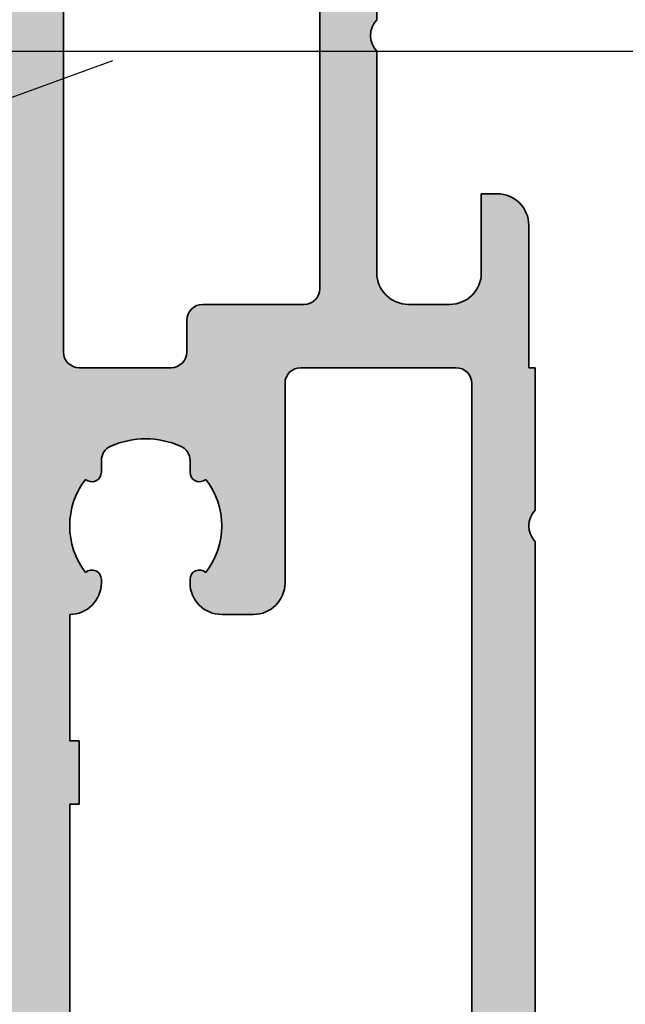
# Model space of a CAD drawing. Units: millimetres. Extents: x 9701 to 10578, y -4194 to 6296.
# Drawn here: x 10442 to 10461, y -3758 to -3727 of the extents above; entities that cross this region are included whole.
import ezdxf

# ---------------------------------------------------------------- set-up
doc = ezdxf.new("R2010")
doc.units = ezdxf.units.MM
doc.header["$PDMODE"] = 3
doc.linetypes.add('ACAD_ISO10W100', pattern=[18, 12, -3, 0, -3])
for name, color, linetype, lineweight in [('S03_AL_Kontur', 255, 'Continuous', 35), ('S04_AL_Schraffur', 253, 'Continuous', 25), ('S13_Accessori contorno', 32, 'Continuous', 20), ('S18_Mittellinie', 10, 'ACAD_ISO10W100', 25)]:
    doc.layers.add(name, color=color, linetype=linetype, lineweight=lineweight)
doc.styles.get("Standard").update_dxf_attribs({"font": 'ARIALUNI.TTF'})
doc.dimstyles.get("Standard").update_dxf_attribs({"dimtxt": 5, "dimasz": 1, "dimexe": 0.18, "dimexo": 1, "dimgap": 0.09, "dimtad": 0, "dimdec": 0, "dimzin": 0, "dimdsep": 46, "dimtxsty": 'Standard', "dimcen": 0.09, "dimadec": 0, "dimazin": 0, "dimtfac": 1, "dimtdec": 0, "dimtofl": 0, "dimtmove": 0, "dimatfit": 3, "dimfxl": 1, "dimtfill": 1, "dimtolj": 1, "dimtzin": 0, "dimarcsym": 0})

# ---------------------------------------------------------------- blocks, each defined once
blk = doc.blocks.new('492760-PS-6226_Rev.06')
at = {"layer": 'S04_AL_Schraffur'}
h = blk.add_hatch(color=256, dxfattribs=at)
edge = h.paths.add_edge_path()
edge.add_arc((-31.49999999999636, 26.00000000000364), 0.5, 450, 540, ccw=False)
edge.add_line((-31.49999999999636, 26.50000000000364), (-19.99999999999636, 26.50000000000364))
edge.add_arc((-19.99999999999636, 26.00000000000364), 0.5, 360, 450, ccw=False)
edge.add_line((-19.49999999999636, 26.00000000000364), (-19.49999999999636, 17.20000000000437))
edge.add_arc((-18.99999999999636, 17.20000000000437), 0.5, 540, 630)
edge.add_line((-18.99999999999636, 16.70000000000437), (-3.999999999996362, 16.70000000000437))
edge.add_arc((-3.999999999996362, 19.20000000000437), 2.5, 270, 360)
edge.add_line((-1.499999999996362, 19.20000000000437), (-1.499999999996362, 40.80000000000473))
edge.add_arc((-2.499999999996362, 40.80000000000473), 1, 360, 450)
edge.add_line((-2.499999999996362, 41.80000000000473), (-4.749999999996362, 41.80000000000473))
edge.add_arc((-4.749999999996362, 42.55000000000473), 0.75, 180, 270, ccw=False)
edge.add_line((-5.499999999996362, 42.55000000000473), (-5.499999999996362, 46.0788675134645))
edge.add_arc((-4.999999999996362, 46.07886751346632), 0.5, 120.00000000006241, 180.0000000002084, ccw=False)
edge.add_line((-5.249999999996362, 46.51188021535745), (-4.924999999995634, 46.69951905284324))
edge.add_arc((-4.549999999995634, 46.05000000000473), 0.75000000000016, 360, 479.9999999999929, ccw=False)
edge.add_line((-3.799999999995634, 46.05000000000473), (-3.799999999995634, 45.05000000000473))
edge.add_arc((-3.049999999995634, 45.05000000000473), 0.75, 540, 659.999999999993)
edge.add_line((-2.674999999995634, 44.40048094716622), (-1.174999999995634, 45.26650635095029))
edge.add_arc((-1.549999999995634, 45.91602540378699), 0.7499999999985847, 300.0000000000625, 360.0000000001389)
edge.add_line((-0.7999999999956344, 45.91602540378881), (-0.7999999999956344, 52.68397459622065))
edge.add_arc((-1.549999999995634, 52.68397459622247), 0.75, 359.9999999998611, 419.9999999999376)
edge.add_line((-1.174999999995634, 53.33349364905916), (-2.674999999995634, 54.19951905284324))
edge.add_arc((-3.049999999995634, 53.55000000000473), 0.75000000000016, 420.000000000007, 540)
edge.add_line((-3.799999999995634, 53.55000000000473), (-3.799999999995634, 52.55000000000473))
edge.add_arc((-4.549999999995634, 52.55000000000473), 0.75, 240.0000000000071, 360, ccw=False)
edge.add_line((-4.924999999995634, 51.90048094716622), (-5.249999999996362, 52.08811978465201))
edge.add_arc((-4.999999999996362, 52.52113248654314), 0.4999999999990565, 179.9999999997916, 239.9999999999376, ccw=False)
edge.add_line((-5.499999999996362, 52.52113248654496), (-5.499999999996362, 56.30000000000473))
edge.add_arc((-4.999999999996362, 56.30000000000473), 0.5, 450, 540, ccw=False)
edge.add_line((-4.999999999996362, 56.80000000000473), (0.500000000003638, 56.80000000000473))
edge.add_arc((0.500000000003638, 56.30000000000473), 0.5, 360, 450, ccw=False)
edge.add_line((1.000000000003638, 56.30000000000473), (1.000000000003638, 3.637978807091713e-12))
edge.add_line((1.000000000003638, 3.637978807091713e-12), (-2.399999999994179, 3.637978807091713e-12))
edge.add_line((-2.399999999994179, 3.637978807091713e-12), (-3.499999999996362, 1.100000000004002))
edge.add_line((-3.499999999996362, 1.100000000004002), (-3.499999999996362, 1.700000000004366))
edge.add_line((-3.499999999996362, 1.700000000004366), (-1.999999999996362, 1.700000000004366))
edge.add_arc((-1.999999999996362, 2.700000000004366), 1, 270, 360)
edge.add_line((-0.999999999996362, 2.700000000004366), (-0.999999999996362, 4.000000000003638))
edge.add_arc((-1.999999999996362, 4.000000000003638), 1, 360, 450)
edge.add_line((-1.999999999996362, 5.000000000003638), (-7.999999999996362, 5.000000000003638))
edge.add_arc((-8.499999999996362, 4.475000000004002), 0.7249999999997366, 406.3971810272765, 493.6028189727235)
edge.add_line((-8.999999999996362, 5.000000000003638), (-15.99999999999636, 5.000000000003638))
edge.add_arc((-15.99999999999636, 4.000000000003638), 1, 450, 540)
edge.add_line((-16.99999999999636, 4.000000000003638), (-16.99999999999636, 2.700000000004366))
edge.add_arc((-15.99999999999636, 2.700000000004366), 1, 540, 630)
edge.add_line((-15.99999999999636, 1.700000000004366), (-13.49999999999636, 1.700000000004366))
edge.add_line((-13.49999999999636, 1.700000000004366), (-13.49999999999636, 1.200000000004366))
edge.add_arc((-14.49999999999636, 1.200000000004366), 1, 270, 360, ccw=False)
edge.add_line((-14.49999999999636, 0.2000000000043656), (-18.99999999999636, 0.2000000000043656))
edge.add_line((-18.99999999999636, 0.2000000000043656), (-18.99999999999636, 3.637978807091713e-12))
edge.add_line((-18.99999999999636, 3.637978807091713e-12), (-23.49999999999636, 3.637978807091713e-12))
edge.add_arc((-23.99999999999636, -0.5249999999959982), 0.7249999999997366, 406.3971810272765, 493.6028189727235)
edge.add_line((-24.49999999999636, 3.637978807091713e-12), (-58.50000000045475, 3.637978807091713e-12))
edge.add_arc((-59.00000000045475, -0.5249999999959982), 0.7249999999997366, 406.3971810272765, 493.6028189727235)
edge.add_line((-59.50000000045475, 3.637978807091713e-12), (-64.99999999999636, 3.637978807091713e-12))
edge.add_arc((-64.99999999999636, 0.500000000003638), 0.5, 180, 270, ccw=False)
edge.add_line((-65.49999999999636, 0.500000000003638), (-65.49999999999636, 0.7000000000043656))
edge.add_arc((-65.79999999999563, 0.7000000000043656), 0.2999999999992724, 360, 450)
edge.add_line((-65.79999999999563, 1.000000000005457), (-66.24999999999636, 1.000000000003638))
edge.add_arc((-66.51752059199134, 0.921163553462975), 0.2788950563285473, 376.419876418915, 451.1645893731334)
edge.add_line((-66.523188999985, 1.200001000004704), (-66.97678299998734, 1.200001000004704))
edge.add_arc((-66.98244365946812, 0.9211329043610021), 0.2789255417377589, 448.8371299263512, 523.5754054445912)
edge.add_line((-67.24998699998832, 1.000000000003638), (-69.1299979999967, 1.000000000003638))
edge.add_arc((-69.12999799999307, 1.30000000000291), 0.2999999999992724, 179.9999999996526, 269.9999999993052, ccw=False)
edge.add_line((-69.42999799999234, 1.300000000004729), (-69.42999799999598, 2.279974319048051))
edge.add_arc((-69.1299979999967, 2.279974319046232), 0.2999999999992724, 449.9999999993052, 539.9999999996526, ccw=False)
edge.add_line((-69.12999799999307, 2.579974319047324), (-66.36999999999534, 2.579974319047324))
edge.add_arc((-66.36999999999898, 2.699974319046305), 0.1199999999989814, 270.000000001737, 360.0000000008685)
edge.add_line((-66.24999999999636, 2.699974319048124), (-66.24999999999636, 7.000000000003638))
edge.add_arc((-66.74999999999636, 7.000000000003638), 0.5, 360, 450)
edge.add_line((-66.74999999999636, 7.500000000003638), (-67.44999999999345, 7.500000000003638))
edge.add_line((-67.44999999999345, 7.500000000003638), (-69.84282032302144, 6.118504542382652))
edge.add_arc((-69.91188021534617, 6.238119784653463), 0.1381197846487179, 173.8785150859416, 300.0000000001781, ccw=False)
edge.add_arc((-65.07772230941919, 5.719663837655389), 4.999999999997729, 505.3088846608718, 533.8785150860563, ccw=False)
edge.add_arc((-69.5999999999949, 8.850000000004002), 0.500000000000619, 325.308884660885, 394.691115339115)
edge.add_arc((-65.07772230941919, 11.98033616235807), 5.000000000001242, 186.1214849139807, 214.6911153391796, ccw=False)
edge.add_arc((-69.91188021534981, 11.46188021535636), 0.1381197846474936, 59.99999999851502, 186.1214849140584, ccw=False)
edge.add_line((-69.84282032302144, 11.58149545762717), (-67.44999999999345, 10.20000000000437))
edge.add_line((-67.44999999999345, 10.20000000000437), (-66.74999999999636, 10.20000000000437))
edge.add_arc((-66.74999999999636, 10.70000000000437), 0.5, 270, 360)
edge.add_line((-66.24999999999636, 10.70000000000437), (-66.24999999999636, 15.0000256809617))
edge.add_arc((-66.36999999999898, 15.0000256809617), 0.1200000000026193, 360, 449.999999998263)
edge.add_line((-66.36999999999534, 15.1200256809625), (-69.1299979999967, 15.1200256809625))
edge.add_arc((-69.12999799999307, 15.42002568096177), 0.2999999999992724, 180, 269.9999999993052, ccw=False)
edge.add_line((-69.42999799999234, 15.42002568096177), (-69.42999799999598, 16.40000000000509))
edge.add_arc((-69.1299979999967, 16.40000000000509), 0.2999999999992724, 450, 540, ccw=False)
edge.add_line((-69.1299979999967, 16.70000000000437), (-67.24998699998469, 16.70000000000437))
edge.add_arc((-66.98244365946084, 16.77886709564518), 0.2789255417373517, 196.424594554839, 271.1628700721621)
edge.add_line((-66.97678299998734, 16.4999990000033), (-66.523188999985, 16.49999900000512))
edge.add_arc((-66.51752059199134, 16.77883644654503), 0.2788950563242019, 268.835410626859, 343.580123581085)
edge.add_line((-66.24999999999636, 16.70000000000437), (-65.69999999999345, 16.70000000000437))
edge.add_arc((-65.69999999998981, 16.90000000000509), 0.2000000000007276, 269.9999999989578, 360)
edge.add_line((-65.49999999999272, 16.90000000000509), (-65.49999999999636, 21.12867965644546))
edge.add_arc((-64.74999999999636, 21.12867965644546), 0.75, 495.00000000009834, 540, ccw=False)
edge.add_line((-65.28033008588682, 21.65900974233409), (-63.71966991410591, 23.219669914115))
edge.add_arc((-64.24999999999636, 23.75000000000546), 0.7500000000007697, 315, 450)
edge.add_line((-64.24999999999636, 24.50000000000546), (-64.74999999999636, 24.50000000000364))
edge.add_arc((-64.74999999999636, 25.25000000000364), 0.75, 180, 270, ccw=False)
edge.add_line((-65.49999999999636, 25.25000000000364), (-65.49999999999636, 26.00000000000364))
edge.add_arc((-64.99999999999636, 26.00000000000364), 0.5, 450, 540, ccw=False)
edge.add_line((-64.99999999999636, 26.50000000000364), (-53.49999999999636, 26.50000000000364))
edge.add_arc((-53.49999999999636, 26.00000000000364), 0.5, 360, 450, ccw=False)
edge.add_line((-52.99999999999636, 26.00000000000364), (-52.99999999999636, 16.90000000000509))
edge.add_arc((-52.79999999999563, 16.90000000000509), 0.2000000000007276, 540, 630)
edge.add_line((-52.79999999999563, 16.70000000000618), (-32.19999999999345, 16.70000000000437))
edge.add_arc((-32.19999999998981, 16.90000000000509), 0.2000000000007276, 269.9999999989578, 360)
edge.add_line((-31.99999999999272, 16.90000000000509), (-31.99999999999636, 26.00000000000364))
edge = h.paths.add_edge_path(flags=16)
edge.add_arc((-55.29999999999563, 24.00000000000364), 0.5, 360, 450)
edge.add_line((-55.29999999999563, 24.50000000000364), (-60.99999999999636, 24.50000000000364))
edge.add_arc((-60.99999999999636, 24.00000000000364), 0.5, 450, 540)
edge.add_line((-61.49999999999636, 24.00000000000364), (-61.49999999999636, 23.77071067812358))
edge.add_arc((-64.29999999999563, 23.77071067812176), 2.799999999999272, 314.99999999994736, 360.00000000003723, ccw=False)
edge.add_line((-62.32010101267588, 21.79081169079836), (-63.55355339058951, 20.55735931288473))
edge.add_arc((-63.19999999999709, 20.20380592228867), 0.5000000000013706, 494.9999999997052, 539.9999999997915)
edge.add_line((-63.69999999999709, 20.20380592229048), (-63.69999999999345, 17.20000000000437))
edge.add_arc((-63.19999999999709, 17.20000000000255), 0.499999999996362, 539.9999999997915, 630.0000000004169)
edge.add_line((-63.19999999999345, 16.70000000000437), (-55.29999999999563, 16.70000000000255))
edge.add_arc((-55.29999999999563, 17.20000000000255), 0.5, 270, 360)
edge.add_line((-54.79999999999563, 17.20000000000255), (-54.79999999999563, 24.00000000000364))
edge = h.paths.add_edge_path(flags=16)
edge.add_arc((-18.49999999999636, 11.50000000000364), 0.5, 540, 630)
edge.add_line((-18.49999999999636, 11.00000000000364), (-17.49999999999636, 11.00000000000364))
edge.add_arc((-17.49999999999636, 10.50000000000364), 0.5, 360, 450, ccw=False)
edge.add_line((-16.99999999999636, 10.50000000000364), (-16.99999999999636, 7.300000000004729))
edge.add_arc((-16.49999999999636, 7.300000000004729), 0.5, 540, 630)
edge.add_line((-16.49999999999636, 6.800000000004729), (-1.999999999996362, 6.800000000004729))
edge.add_arc((-1.999999999996362, 7.300000000004729), 0.5, 270, 360)
edge.add_line((-1.499999999996362, 7.300000000004729), (-1.499999999996362, 14.40000000000509))
edge.add_arc((-1.999999999996362, 14.40000000000509), 0.5, 360, 450)
edge.add_line((-1.999999999996362, 14.90000000000509), (-18.49999999999636, 14.90000000000509))
edge.add_arc((-18.49999999999636, 14.40000000000509), 0.5, 450, 540)
edge.add_line((-18.99999999999636, 14.40000000000509), (-18.99999999999636, 11.50000000000364))
edge = h.paths.add_edge_path(flags=16)
edge.add_arc((-21.79999999999563, 17.20000000000437), 0.5, 270, 360)
edge.add_line((-21.29999999999563, 17.20000000000437), (-21.29999999999563, 24.00000000000364))
edge.add_arc((-21.79999999999563, 24.00000000000364), 0.5, 360, 450)
edge.add_line((-21.79999999999563, 24.50000000000364), (-29.69999999999345, 24.50000000000364))
edge.add_arc((-29.69999999999345, 24.00000000000364), 0.5, 450, 540)
edge.add_line((-30.19999999999345, 24.00000000000364), (-30.19999999999345, 17.20000000000437))
edge.add_arc((-29.69999999999345, 17.20000000000437), 0.5, 540, 630)
edge.add_line((-29.69999999999345, 16.70000000000437), (-21.79999999999563, 16.70000000000437))
edge = h.paths.add_edge_path(flags=16)
edge.add_line((-48.59999999999491, 14.70000000001892), (-48.59999999999491, 14.40000000000327))
edge.add_line((-48.59999999999491, 14.40000000000327), (-50.59999999999491, 14.40000000000327))
edge.add_line((-50.59999999999491, 14.40000000000327), (-50.59999999999491, 14.70000000000437))
edge.add_line((-50.59999999999491, 14.70000000000437), (-54.09999999999491, 14.70000000000437))
edge.add_arc((-54.09999999999491, 14.20000000000437), 0.5, 450, 540)
edge.add_line((-54.59999999999491, 14.20000000000437), (-54.59999999999491, 10.50000000000364))
edge.add_arc((-55.59999999999491, 10.50000000000364), 1, 270, 360, ccw=False)
edge.add_line((-55.59999999999491, 9.500000000003638), (-56.59999999999491, 9.500000000003638))
edge.add_arc((-56.59999999999491, 10.50000000000364), 1, 180, 270, ccw=False)
edge.add_line((-57.59999999999491, 10.50000000000364), (-57.59999999999491, 10.60589256539606))
edge.add_arc((-57.29999999999563, 10.60589256539424), 0.2999999999992724, 408.6827937376918, 539.9999999996526, ccw=False)
edge.add_arc((-58.99999999999272, 12.30000000000473), 2.399999999998582, 322.2661154361792, 397.7338845638208)
edge.add_arc((-57.29999999999563, 13.99410743461522), 0.2999999999992236, 180, 311.3172062623082, ccw=False)
edge.add_line((-57.59999999999491, 13.99410743461522), (-57.59999999999491, 14.36215906273537))
edge.add_arc((-58.09999999999127, 14.36215906273537), 0.499999999996362, 360, 426.421821522072)
edge.add_arc((-58.99999999999636, 12.30000000000473), 2.750000000000709, 426.421821521755, 473.578178478245)
edge.add_arc((-59.89999999999418, 14.36215906273537), 0.5000000000011102, 473.5781784786921, 540)
edge.add_line((-60.39999999999418, 14.36215906273537), (-60.39999999999418, 13.9941074346134))
edge.add_arc((-60.69999999999345, 13.99410743461522), 0.2999999999992724, 228.6827937376918, 359.99999999965263, ccw=False)
edge.add_arc((-58.99999999999636, 12.30000000000473), 2.399999999998582, 502.2661154361792, 577.7338845638208)
edge.add_arc((-60.69999999999345, 10.60589256539424), 0.2999999999992236, 360, 491.3172062623082, ccw=False)
edge.add_line((-60.39999999999418, 10.60589256539424), (-60.39999999999418, 10.50000000000364))
edge.add_arc((-61.39999999999418, 10.50000000000364), 1, 270, 360, ccw=False)
edge.add_line((-61.39999999999418, 9.500000000003638), (-63.25, 9.500000000003638))
edge.add_arc((-63.25, 9.000000000003638), 0.5, 450, 540)
edge.add_line((-63.75, 9.000000000003638), (-63.75, 2.500000000003638))
edge.add_arc((-63.25, 2.500000000003638), 0.5, 540, 630)
edge.add_line((-63.25, 2.000000000003638), (-19.49999999999636, 2.000000000005457))
edge.add_arc((-19.49999999999636, 2.500000000005457), 0.5, 270, 360)
edge.add_line((-18.99999999999636, 2.500000000005457), (-18.99999999999636, 7.400000000005093))
edge.add_arc((-19.49999999999636, 7.400000000005093), 0.5, 360, 450)
edge.add_line((-19.49999999999636, 7.900000000005093), (-25.79999999998836, 7.900000000005093))
edge.add_arc((-25.79999999998836, 8.900000000005093), 1, 180, 270, ccw=False)
edge.add_line((-26.79999999998836, 8.900000000005093), (-26.79999999998836, 9.900000000005093))
edge.add_arc((-25.79999999998836, 9.900000000005093), 1, 450, 540, ccw=False)
edge.add_line((-25.79999999998836, 10.90000000000509), (-25.69410743459957, 10.90000000000509))
edge.add_arc((-25.69410743459957, 10.600000000004), 0.3000000000010914, 318.68279373769184, 450, ccw=False)
edge.add_arc((-23.99999999998909, 12.30000000000291), 2.400000000000021, 232.2661154362057, 307.7338845638208)
edge.add_arc((-22.3058925653786, 10.600000000004), 0.2999999999980226, 90, 221.3172062620473, ccw=False)
edge.add_line((-22.3058925653786, 10.90000000000327), (-21.93784093725844, 10.90000000000509))
edge.add_arc((-21.93784093725844, 11.40000000000509), 0.5, 270, 336.4218215214989)
edge.add_arc((-23.99999999998909, 12.30000000000473), 2.750000000000709, 336.421821521755, 383.5781784782102)
edge.add_arc((-21.93784093725844, 13.20000000000437), 0.499999999999655, 383.5781784783101, 450)
edge.add_line((-21.93784093725844, 13.70000000000437), (-22.3058925653786, 13.70000000000437))
edge.add_arc((-22.3058925653786, 14.00000000000546), 0.3000000000010914, 138.6827937376918, 270, ccw=False)
edge.add_arc((-23.99999999998909, 12.30000000000473), 2.40000000000146, 412.2661154362324, 487.7338845637942)
edge.add_arc((-25.69410743459957, 14.00000000000546), 0.2999999999980226, 270, 401.31720626204725, ccw=False)
edge.add_line((-25.69410743459957, 13.70000000000618), (-25.79999999998836, 13.70000000000437))
edge.add_arc((-25.79999999998836, 14.70000000000437), 1, 180, 270, ccw=False)
edge.add_line((-26.79999999998836, 14.70000000000437), (-30.799999999992, 14.70000000000437))
edge.add_line((-30.799999999992, 14.70000000000437), (-30.79999999999563, 14.40000000000327))
edge.add_line((-30.79999999999563, 14.40000000000327), (-32.79999999999563, 14.40000000000327))
edge.add_line((-32.79999999999563, 14.40000000000327), (-32.799999999992, 14.70000000001892))
edge.add_line((-32.799999999992, 14.70000000001892), (-48.59999999999491, 14.70000000001892))
at = {"layer": 'S03_AL_Kontur'}
for p, q in [((-32.799999999992, 14.70000000001892), (-48.59999999999491, 14.70000000001892)), ((-32.79999999999563, 14.40000000000327), (-32.799999999992, 14.70000000001892)), ((-26.79999999998836, 14.70000000000437), (-30.799999999992, 14.70000000000437)), ((-30.799999999992, 14.70000000000437), (-30.79999999999563, 14.40000000000327)), ((-18.49999999999636, 14.90000000000509), (-1.999999999996362, 14.90000000000509)), ((-30.79999999999563, 14.40000000000327), (-32.79999999999563, 14.40000000000327)), ((-18.99999999999636, 11.50000000000364), (-18.99999999999636, 14.40000000000509)), ((-25.69410743459957, 13.70000000000437), (-25.79999999998836, 13.70000000000437)), ((-21.93784093725844, 13.70000000000437), (-22.3058925653786, 13.70000000000437)), ((-25.79999999998836, 10.90000000000509), (-25.69410743459957, 10.90000000000509)), ((-22.3058925653786, 10.90000000000509), (-21.93784093725844, 10.90000000000509)), ((-17.49999999999636, 11.00000000000364), (-18.49999999999636, 11.00000000000364)), ((-16.99999999999636, 7.300000000004729), (-16.99999999999636, 10.50000000000364)), ((-26.79999999998836, 8.900000000005093), (-26.79999999998836, 9.900000000005093)), ((-19.49999999999636, 7.900000000005093), (-25.79999999998836, 7.900000000005093)), ((-18.99999999999636, 2.500000000005457), (-18.99999999999636, 7.400000000005093)), ((-1.999999999996362, 6.800000000004729), (-16.49999999999636, 6.800000000004729)), ((-8.999999999996362, 5.000000000003638), (-15.99999999999636, 5.000000000003638)), ((-1.999999999996362, 5.000000000003638), (-7.999999999996362, 5.000000000003638)), ((-16.99999999999636, 4.000000000003638), (-16.99999999999636, 2.700000000004366)), ((-63.25, 2.000000000003638), (-19.49999999999636, 2.000000000005457)), ((-15.99999999999636, 1.700000000004366), (-13.49999999999636, 1.700000000004366)), ((-13.49999999999636, 1.700000000004366), (-13.49999999999636, 1.200000000004366)), ((-24.49999999999636, 3.637978807091713e-12), (-58.50000000045475, 3.637978807091713e-12)), ((-18.99999999999636, 3.637978807091713e-12), (-23.49999999999636, 3.637978807091713e-12)), ((-14.49999999999636, 0.2000000000043656), (-18.99999999999636, 0.2000000000043656)), ((-18.99999999999636, 0.2000000000043656), (-18.99999999999636, 3.637978807091713e-12))]:
    blk.add_line(p, q, dxfattribs=at)
for centre, radius, start, end in [((-25.79999999998836, 14.70000000000437), 0.9999999999995453, 180, 270), ((-23.99999999998909, 12.30000000000473), 2.399999999999735, 52.26611543621858, 127.7338845637814), ((-18.49999999999636, 14.40000000000509), 0.5, 90, 180), ((-25.69410743459957, 14.00000000000546), 0.2999999999997356, 270, 41.31720626219035), ((-22.3058925653786, 14.00000000000546), 0.3000000000000398, 138.6827937377314, 270), ((-21.93784093725844, 13.20000000000437), 0.4999999999996838, 23.57817847821453, 90), ((-23.99999999998909, 12.30000000000473), 2.749999999999796, 336.4218215217854, 23.57817847821453), ((-18.49999999999636, 11.50000000000364), 0.5, 180, 270), ((-25.79999999998836, 9.900000000005093), 1, 90, 180), ((-25.69410743459957, 10.600000000004), 0.2999999999999971, 318.6827937377314, 90), ((-22.3058925653786, 10.600000000004), 0.2999999999999723, 90, 221.3172062622686), ((-21.93784093725844, 11.40000000000327), 0.4999999999996732, 270, 336.4218215217854), ((-17.49999999999636, 10.50000000000364), 0.5, 0, 90), ((-23.99999999998909, 12.30000000000473), 2.399999999999825, 232.2661154362186, 307.7338845637814), ((-25.79999999998836, 8.900000000005093), 1, 180, 270), ((-19.49999999999636, 7.400000000005093), 0.5, 0, 90), ((-16.49999999999636, 7.300000000004729), 0.5, 180, 270), ((-15.99999999999636, 4.000000000003638), 1, 90, 180), ((-8.499999999996362, 4.475000000004002), 0.7249999999999835, 46.39718102732513, 133.6028189726749), ((-19.49999999999636, 2.500000000005457), 0.5, 270, 0), ((-15.99999999999636, 2.700000000004366), 1, 180, 270), ((-14.49999999999636, 1.200000000004366), 1, 270, 0), ((-23.99999999999636, -0.5249999999959982), 0.7249999999999405, 46.39718102732513, 133.6028189726749)]:
    blk.add_arc(centre, radius, start, end, dxfattribs=at)
blk = doc.blocks.new('492880')
at = {"xscale": -1, "rotation": 90}
blk.add_blockref('492760-PS-6226_Rev.06', (-9.094947017729282e-13, -171.0000000000018), dxfattribs=at)
blk = doc.blocks.new('265057')
at = {"layer": 'S13_Accessori contorno'}
for p, q in [((22.42776918832777, 10.06751115873698), (25.28409046185675, 9.027895235671082)), ((25.28409046185681, 9.027895235671082), (28.59996030539634, 10.2347731594204)), ((26.72057506382458, 5.08118622837037), (25.28409046185675, 9.027895235671082)), ((26.72057506382458, 5.081186228370285), (28.59996030539634, 5.765226515021595)), ((25.20075825865473, 2.448786303619187), (26.72057506382458, 5.08118622837037))]:
    blk.add_line(p, q, dxfattribs=at)
blk.add_lwpolyline([(8.239368993106268, 10.11697761565657, -0.1763269807084602), (7.917975188263256, 9.999999837215825), (1.471648141883236, 9.99999983721591, -0.2679491924311263), (1.038635439990969, 10.2499998372158), (0.1004412525578005, 11.87499983721582, -0.5773502691896258), (0.7499603053962005, 12.99999983721574), (4.099960305396223, 12.99999983721594, 0.4142135623730451), (4.599960305396223, 13.49999983721594), (4.599960305396337, 14.19289305603303, -0.1989123673796517), (4.746406914803003, 14.54644644662622), (7.053513695989466, 16.85355322781285, -0.1989123673796284), (7.407067086582799, 16.9999998372196), (25.59996030539651, 16.99999983722179, -0.4142135623731008), (28.59996030539634, 13.99999983722174), (28.59996030539639, 0.4999998372216794, -0.4142135623729452), (28.09996030539656, -1.627780932267342e-07), (26.44214741160266, -1.627789174563077e-07, -0.3152987888791162), (25.97230110120944, 0.3289897655583047), (21.35568798663513, 13.01303005220919, 0.3152987888789791), (19.94614905545626, 13.99999983722068), (13.59491514431278, 13.99999983722077, 0.1763269807084084), (12.30933992493993, 13.53208872345891)], format="xyb", close=True, dxfattribs=at)
at = {"layer": 'S18_Mittellinie'}
blk.add_line((20.67594072081357, 5.115892572690484), (32.29644047209143, 9.345408589453513), dxfattribs=at)
blk = doc.blocks.new('*D1040')
at = {"color": 0, "lineweight": -2, "transparency": 16777216}
for p, q in [((10459.42377930398, -3718.090490683629), (10511.92590218502, -3718.090490683629)), ((10511.74590218502, -3719.090490683629), (10511.74590218502, -3791.495374721832)), ((10511.74590218502, -3894.090490683638), (10511.74590218502, -3821.685606645434)), ((10459.42377930398, -3895.090490683638), (10511.92590218502, -3895.090490683638))]:
    blk.add_line(p, q, dxfattribs=at)
at = {"color": 0, "transparency": 16777216}
for points in [[(10511.57923551835, -3719.090490683629), (10511.91256885169, -3719.090490683629), (10511.74590218502, -3718.090490683629)], [(10511.57923551835, -3894.090490683638), (10511.91256885169, -3894.090490683638), (10511.74590218502, -3895.090490683638)]]:
    blk.add_solid(points, dxfattribs=at)
at = {"layer": 'Defpoints', "color": 0, "transparency": 16777216}
for p in [(10458.42377930398, -3718.090490683629), (10511.74590218502, -3718.090490683629), (10458.42377930398, -3895.090490683638)]:
    blk.add_point(p, dxfattribs=at)
at = {"color": 0, "transparency": 16777216, "insert": (10511.74590218502, -3806.590490683631), "char_height": 5, "attachment_point": 5, "rotation": 90, "bg_fill": 3, "box_fill_scale": 1.1, "bg_fill_color": 256, "bg_fill_true_color": 13158600, "bg_fill_transparency": 0}
blk.add_mtext('\\A1;177 [6{\\H1.000000x;\\S31/32;}"]', dxfattribs=at)
blk = doc.blocks.new('*D1041')
at = {"color": 0, "lineweight": -2, "transparency": 16777216}
for p, q in [((10420.52377975845, -3728.090490683627), (10477.96888747947, -3728.090490683627)), ((10477.78888747947, -3729.090490683627), (10477.78888747947, -3750.093601188401)), ((10477.78888747947, -3794.090490683626), (10477.78888747947, -3773.087380178851)), ((10420.52377870948, -3795.090490683626), (10477.96888747947, -3795.090490683626))]:
    blk.add_line(p, q, dxfattribs=at)
at = {"color": 0, "transparency": 16777216}
for points in [[(10477.6222208128, -3729.090490683627), (10477.95555414613, -3729.090490683627), (10477.78888747947, -3728.090490683627)], [(10477.6222208128, -3794.090490683626), (10477.95555414613, -3794.090490683626), (10477.78888747947, -3795.090490683626)]]:
    blk.add_solid(points, dxfattribs=at)
at = {"layer": 'Defpoints', "color": 0, "transparency": 16777216}
for p in [(10419.52377975845, -3728.090490683627), (10419.52377870948, -3795.090490683626), (10477.78888747947, -3795.090490683626)]:
    blk.add_point(p, dxfattribs=at)
at = {"color": 0, "transparency": 16777216, "insert": (10477.78888747947, -3761.590490683624), "char_height": 5, "attachment_point": 5, "rotation": 90, "bg_fill": 3, "box_fill_scale": 1.1, "bg_fill_color": 256, "bg_fill_true_color": 13158600, "bg_fill_transparency": 0}
blk.add_mtext('\\A1;67 [2{\\H1.000000x;\\S5/8;}"]', dxfattribs=at)

msp = doc.modelspace()

# ---------------------------------------------------------------- block references
at = {"xscale": -1, "rotation": 180}
msp.add_blockref('492880', (10458.42377930398, -3890.090490683634), dxfattribs=at)
msp.add_blockref('265057', (10413.12881899859, -3737.601708520849))

# ---------------------------------------------------------------- next in the draw order: dimensions: what is measured, and where the dimension line sits
dim = msp.add_linear_dim(base=(10511.74590218502, -3718.090490683629), p1=(10458.42377930398, -3895.090490683638), p2=(10458.42377930398, -3718.090490683629), angle=270, dimstyle='Standard')
dim.commit()
dim.dimension.update_dxf_attribs({"geometry": '*D1040', "text_midpoint": (10511.74590218502, -3806.590490683631)})

# ---------------------------------------------------------------- next in the draw order: dimensions: what is measured, and where the dimension line sits
dim = msp.add_linear_dim(base=(10477.78888747947, -3795.090490683626), p1=(10419.52377975845, -3728.090490683627), p2=(10419.52377870948, -3795.090490683626), angle=270, dimstyle='Standard')
dim.commit()
dim.dimension.update_dxf_attribs({"geometry": '*D1041', "text_midpoint": (10477.78888747947, -3761.590490683624)})

doc.saveas('drawing.dxf')
